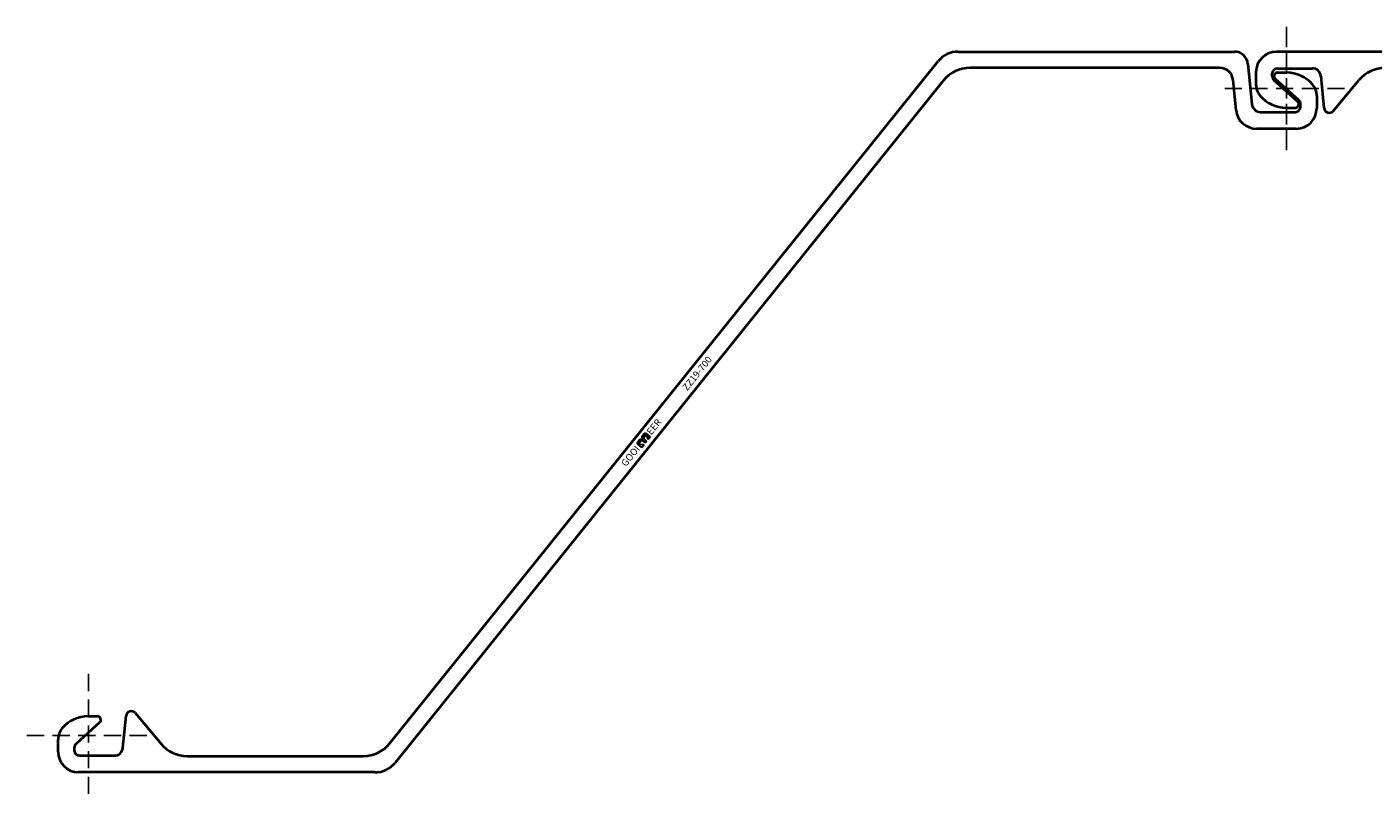
# Model space of a CAD drawing. Units: millimetres. Extents: x -36 to 1436, y -36 to 414.
# Drawn here: x -36 to 751, y -36 to 414 of the extents above; entities that cross this region are included whole.
import ezdxf

# ---------------------------------------------------------------- set-up
doc = ezdxf.new("R2010")
doc.units = ezdxf.units.MM
doc.linetypes.add('DASHED', pattern=[0.75, 0.5, -0.25])
doc.layers.get('Defpoints').update_dxf_attribs({"color": 1})
doc.layers.add('ZZ', color=7, linetype='Continuous')

# ---------------------------------------------------------------- blocks, each defined once
blk = doc.blocks.new('logo')
at = {"layer": 'ZZ'}
h = blk.add_hatch(color=256, dxfattribs=at)
h.paths.add_polyline_path([(388.62, 254.99, 0.242213), (388.18, 254.76), (387.85, 254.3, -0.242213), (387.53, 254.14, -0.242213), (387.22, 254.3), (386.89, 254.76, 0.242213), (386.45, 254.99), (384.35, 254.99, 0.414214), (383.49, 254.13), (383.49, 251.52, 0.414214), (384.02, 250.99), (385.26, 250.99, 0.593078), (385.44, 251.32), (384.15, 253.32, -0.593078), (384.35, 253.68), (386.31, 253.68, -0.414214), (386.86, 253.13), (386.86, 251.39, 0.414214), (387.29, 250.96), (387.53, 250.96), (387.78, 250.96, 0.414214), (388.21, 251.39), (388.21, 253.13, -0.414214), (388.76, 253.68), (390.72, 253.68, -0.593078), (390.92, 253.32), (389.63, 251.32, 0.593078), (389.81, 250.99), (391.05, 250.99, 0.414214), (391.58, 251.52), (391.58, 254.13, 0.414214), (390.72, 254.99)])
h.paths.add_polyline_path([(389.8, 251.21), (391.09, 253.21, 0.593078), (390.72, 253.88), (388.76, 253.88, 0.414214), (388.01, 253.13), (388.01, 251.39, -0.414214), (387.78, 251.16), (387.53, 251.16), (387.29, 251.16, -0.414214), (387.06, 251.39), (387.06, 253.13, 0.414214), (386.31, 253.88), (384.35, 253.88, 0.593078), (383.98, 253.21), (385.27, 251.21, -0.593078), (385.26, 251.19), (384.02, 251.19, -0.414214), (383.69, 251.52), (383.69, 254.13, -0.414214), (384.35, 254.79), (386.45, 254.79, -0.242213), (386.73, 254.64), (387.06, 254.18, 0.242213), (387.53, 253.94, 0.242213), (388.01, 254.18), (388.34, 254.64, -0.242213), (388.62, 254.79), (390.72, 254.79, -0.414214), (391.38, 254.13), (391.38, 251.52, -0.414214), (391.05, 251.19), (389.81, 251.19, -0.593078)], flags=16)
for p, q in [((383.49, 254.13), (383.49, 251.52)), ((383.69, 254.13), (383.69, 251.52)), ((383.98, 253.21), (385.27, 251.21)), ((384.15, 253.32), (385.44, 251.32)), ((384.35, 254.99), (386.45, 254.99)), ((384.35, 254.79), (386.45, 254.79)), ((384.35, 253.88), (386.31, 253.88)), ((384.35, 253.68), (386.31, 253.68)), ((386.73, 254.64), (387.06, 254.18)), ((386.86, 253.13), (386.86, 251.39)), ((386.89, 254.76), (387.22, 254.3)), ((387.06, 253.13), (387.06, 251.39)), ((388.18, 254.76), (387.85, 254.3)), ((388.34, 254.64), (388.01, 254.18)), ((388.01, 253.13), (388.01, 251.39)), ((388.21, 253.13), (388.21, 251.39)), ((390.72, 254.99), (388.62, 254.99)), ((390.72, 254.79), (388.62, 254.79)), ((390.72, 253.88), (388.76, 253.88)), ((390.72, 253.68), (388.76, 253.68)), ((390.92, 253.32), (389.63, 251.32)), ((391.09, 253.21), (389.8, 251.21)), ((391.38, 254.13), (391.38, 251.52)), ((391.58, 254.13), (391.58, 251.52)), ((384.02, 251.19), (385.26, 251.19)), ((384.02, 250.99), (385.26, 250.99)), ((387.29, 251.16), (387.53, 251.16)), ((387.29, 250.96), (387.53, 250.96)), ((387.78, 251.16), (387.53, 251.16)), ((387.78, 250.96), (387.53, 250.96)), ((391.05, 251.19), (389.81, 251.19)), ((391.05, 250.99), (389.81, 250.99))]:
    blk.add_line(p, q, dxfattribs=at)
for centre, radius, start, end in [((384.35, 254.13), 0.861, 90, 180), ((384.35, 254.13), 0.661, 90, 180), ((384.35, 253.45), 0.431, 90, 212.68498), ((384.35, 253.45), 0.231, 90, 212.68498), ((386.31, 253.13), 0.749, 0, 90), ((386.31, 253.13), 0.549, 0, 90), ((386.45, 254.44), 0.545, 35.53768, 90), ((386.45, 254.44), 0.345, 35.53768, 90), ((387.53, 254.52), 0.584, 215.53768, 270), ((387.53, 254.52), 0.384, 215.53768, 270), ((387.53, 254.52), 0.384, 270, 324.46232), ((387.53, 254.52), 0.584, 270, 324.46232), ((388.76, 253.13), 0.749, 90, 180), ((388.62, 254.44), 0.545, 90, 144.46232), ((388.76, 253.13), 0.549, 90, 180), ((388.62, 254.44), 0.345, 90, 144.46232), ((390.72, 254.13), 0.861, 0, 90), ((390.72, 254.13), 0.661, 0, 90), ((390.72, 253.45), 0.431, 327.31502, 90), ((390.72, 253.45), 0.231, 327.31502, 90), ((384.02, 251.52), 0.529, 180, 270), ((384.02, 251.52), 0.329, 180, 270), ((385.26, 251.2), 0.212, 270, 32.68498), ((385.26, 251.2), 0.012, 270, 32.68498), ((387.29, 251.39), 0.43, 180, 270), ((387.29, 251.39), 0.23, 180, 270), ((387.78, 251.39), 0.23, 270, 0), ((387.78, 251.39), 0.43, 270, 0), ((387.78, 251.39), 0.23, 270, 0), ((389.81, 251.2), 0.212, 147.31502, 270), ((389.81, 251.2), 0.012, 147.31502, 270), ((391.05, 251.52), 0.329, 270, 0), ((391.05, 251.52), 0.529, 270, 0)]:
    blk.add_arc(centre, radius, start, end, dxfattribs=at)
at = {"layer": 'ZZ', "char_height": 4, "width": 74.3355, "attachment_point": 1}
for s, insert in [('{\\fUtsaah|b0|i0|c0|p34;GOOI\\P}', (368.79, 255.05)), ('{\\fUtsaah|b0|i0|c0|p34;EER\\P}', (392.46, 255.05))]:
    blk.add_mtext(s, dxfattribs=dict(at, insert=insert))
blk = doc.blocks.new('Sb')
at = {"layer": 'ZZ', "lineweight": 40}
for p, q in [((1044.95, 399.5), (871.72, 399.5)), ((1376.99, -4.53), (1056.64, 393.9)), ((859.72, 387.5), (859.72, 380.25)), ((869.22, 385.11), (869.22, 386.75)), ((872.22, 389.75), (892.61, 389.75)), ((935.2, 390), (1038, 390)), ((884.01, 370.45), (870.21, 382.88)), ((897.58, 385.25), (899.46, 366.45)), ((904.74, 364.82), (919.88, 382.86)), ((1053.59, 382.53), (1373.94, -15.9)), ((877.32, 366.75), (882.59, 366.75)), ((1583.22, 23.5), (1560.07, 23.5)), ((1548.13, 12.69), (1546.38, -4.8)), ((1555.03, -14.3), (1557.38, 9.25)), ((1562.36, 13.75), (1582.72, 13.75)), ((1585.72, 10.75), (1585.72, 9.11)), ((1595.22, 4.25), (1595.22, 11.5)), ((1584.73, 6.88), (1570.92, -5.55)), ((1538.42, -12), (1392.57, -12)), ((1572.34, -9.25), (1577.62, -9.25)), ((1385.63, -21.5), (1547.07, -21.5))]:
    blk.add_line(p, q, dxfattribs=at)
for centre, radius, start, end in [((871.72, 387.5), 12, 90, 180), ((1044.95, 384.5), 15, 38.8, 90), ((872.22, 386.75), 3, 90, 180), ((892.61, 384.75), 5, 5.71059, 89.99999), ((935.2, 370), 20, 90, 140), ((1038, 370), 20, 38.8, 90), ((869.72, 380.25), 10, 180, 220.53831), ((872.22, 385.11), 3, 180, 228.00003), ((877.32, 386.75), 20, 220.53831, 270), ((882.59, 368.88), 2.13, 270, 47.99342), ((902.45, 366.75), 3, 185.71058, 320), ((1560.07, 11.5), 12, 90, 174.28941), ((1583.22, 11.5), 12, 0, 90), ((1562.36, 8.75), 5, 90, 174.28941), ((1582.72, 10.75), 3, 0, 90), ((1582.72, 9.11), 3, 311.99997, 0), ((1585.22, 4.25), 10, 319.46167, 339.73086), ((1585.22, 4.25), 10, 339.73085, 360), ((1392.57, 8), 20, 218.8, 270), ((1538.42, -4), 8, 270, 354.28941), ((1572.34, -7.12), 2.13, 132.00733, 270), ((1577.62, 10.75), 20, 270, 319.46169), ((1547.07, -13.5), 8, 270, 354.28941), ((1385.63, -6.5), 15, 218.8, 270)]:
    blk.add_arc(centre, radius, start, end, dxfattribs=at)
at = {"layer": 'ZZ', "rotation": 308.7999999999998}
blk.add_blockref('logo', (759.48, 352.91), dxfattribs=at)
at = {"layer": 'ZZ', "insert": (1217.85, 183.08), "char_height": 4, "width": 232.5582, "attachment_point": 7, "rotation": 308.8}
blk.add_mtext('{\\fUtsaah|b0|i0|c0|p34; \\ftxt|b0|i0|c0|p34;ZZ19-700\\P}', dxfattribs=at)
blk = doc.blocks.new('ZZ19-700Sb')
at = {"layer": 'Defpoints', "linetype": 'DASHED', "ltscale": 20}
for p, q in [((877.47, 342.05), (877.47, 413.95)), ((841.52, 378), (913.42, 378)), ((1577.47, -35.95), (1577.47, 35.95)), ((1541.52, 0), (1613.42, 0))]:
    blk.add_line(p, q, dxfattribs=at)
at = {"layer": 'ZZ'}
blk.add_blockref('Sb', (0, 0), dxfattribs=at)
blk = doc.blocks.new('Sa')
at = {"layer": 'ZZ', "lineweight": 40}
for p, q in [((176.12, -4.53), (496.47, 393.9)), ((508.16, 399.5), (669.6, 399.5)), ((660.95, 390), (515.11, 390)), ((677.56, 392.3), (679.91, 368.75)), ((694.88, 387.25), (700.15, 387.25)), ((499.52, 382.53), (179.17, -15.9)), ((670.66, 365.31), (668.91, 382.8)), ((707.26, 371.12), (693.45, 383.55)), ((717.75, 373.75), (717.75, 366.5)), ((684.89, 364.25), (705.25, 364.25)), ((708.25, 367.25), (708.25, 368.89)), ((705.75, 354.5), (682.6, 354.5)), ((-0.15, 11.25), (5.12, 11.25)), ((20.11, -7.25), (21.99, 11.55)), ((27.28, 13.18), (42.41, -4.86)), ((6.55, 7.55), (-7.26, -4.88)), ((-17.75, -9.5), (-17.75, -2.25)), ((-8.25, -7.11), (-8.25, -8.75)), ((-5.25, -11.75), (15.14, -11.75)), ((57.73, -12), (160.54, -12)), ((167.48, -21.5), (-5.75, -21.5))]:
    blk.add_line(p, q, dxfattribs=at)
for centre, radius, start, end in [((508.16, 384.5), 15, 90, 141.2), ((669.6, 391.5), 8, 5.71059, 90), ((515.11, 370), 20, 90, 141.2), ((660.95, 382), 8, 5.71059, 90), ((694.88, 385.12), 2.13, 90, 227.99267), ((700.15, 367.25), 20, 40.53831, 90), ((707.75, 373.75), 10, 20.26914, 40.53833), ((705.25, 368.89), 3, 0, 48.00003), ((707.75, 373.75), 10, 0, 20.26915), ((682.6, 366.5), 12, 185.71059, 270), ((684.89, 369.25), 5, 185.71059, 270), ((705.25, 367.25), 3, 270, 0), ((705.75, 366.5), 12, 270, 0), ((-0.15, -8.75), 20, 90, 139.46169), ((5.12, 9.12), 2.13, 312.00658, 90), ((24.98, 11.25), 3, 40, 174.28942), ((-7.75, -2.25), 10, 139.46169, 180), ((-5.25, -7.11), 3, 131.99997, 180), ((15.14, -6.75), 5, 270.00001, 354.28941), ((57.73, 8), 20, 220, 270), ((160.54, 8), 20, 270, 321.2), ((-5.75, -9.5), 12, 180, 270), ((-5.25, -8.75), 3, 180, 270), ((167.48, -6.5), 15, 270, 321.2)]:
    blk.add_arc(centre, radius, start, end, dxfattribs=at)
at = {"layer": 'ZZ', "rotation": 51.19999999999813}
blk.add_blockref('logo', (278.65, -287.93), dxfattribs=at)
at = {"layer": 'ZZ', "insert": (345.99, 202.66), "char_height": 4, "width": 232.5582, "attachment_point": 1, "rotation": 51.2}
blk.add_mtext('{\\fUtsaah|b0|i0|c0|p34; \\ftxt|b0|i0|c0|p34;ZZ19-700\\P}', dxfattribs=at)
blk = doc.blocks.new('ZZ19-700Sa')
at = {"layer": 'Defpoints', "linetype": 'DASHED', "ltscale": 20}
for p, q in [((700, 413.95), (700, 342.05)), ((664.05, 378), (735.95, 378)), ((0, 35.95), (0, -35.95)), ((-35.95, 0), (35.95, 0))]:
    blk.add_line(p, q, dxfattribs=at)
at = {"layer": 'ZZ'}
blk.add_blockref('Sa', (0, 0), dxfattribs=at)
blk = doc.blocks.new('ZZ19-700D')
at = {"layer": 'ZZ'}
for name, p in [('ZZ19-700Sa', (0, 0)), ('ZZ19-700Sb', (-177.47, 0))]:
    blk.add_blockref(name, p, dxfattribs=at)

msp = doc.modelspace()

# ---------------------------------------------------------------- block references
at = {"layer": 'ZZ'}
msp.add_blockref('ZZ19-700D', (0, 0), dxfattribs=at)

doc.saveas('drawing.dxf')
